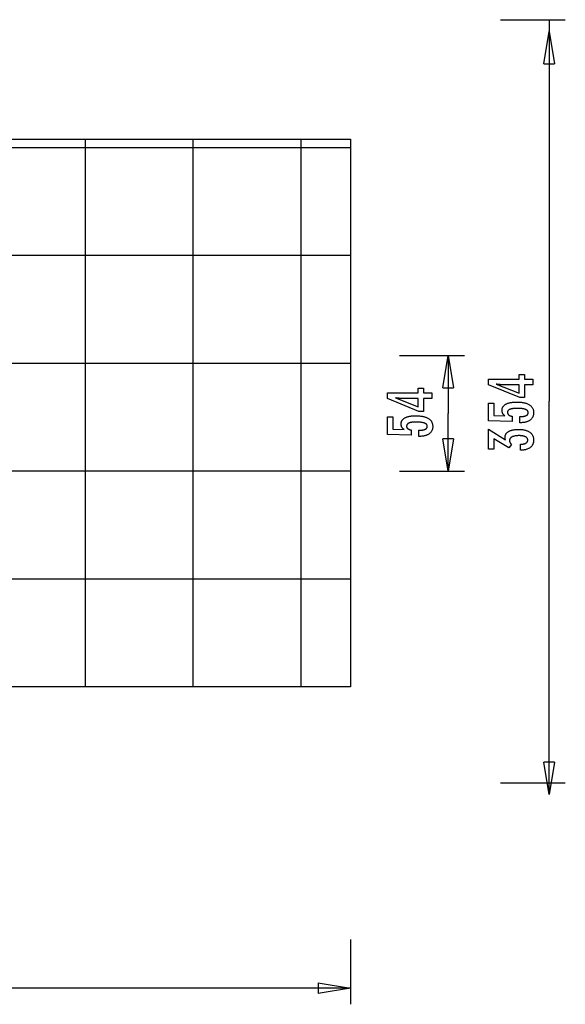
# Model space of a CAD drawing. Extents: x -26.1 to 26.1, y -22.8 to 22.8.
# Drawn here: x 0.8 to 26.1, y -22.8 to 22.8 of the extents above; entities that cross this region are included whole.
import ezdxf

# ---------------------------------------------------------------- set-up
doc = ezdxf.new("R2010")
doc.units = 0
for name, pattern in [('NEW_LINE10', [0]), ('NEW_LINE8', [0]), ('NEW_LINE9', [0])]:
    doc.linetypes.add(name, pattern=pattern)
doc.layers.get('0').update_dxf_attribs({"linetype": 'CONTINUOUS'})

msp = doc.modelspace()

# ---------------------------------------------------------------- linework, layer by layer
at = {"color": 0}
for points in [[(23.1183, 22.8345), (26.1183, 22.8345)], [(25.3683, 22.8345), (25.3683, 5.1344)], [(25.1183, 20.7921), (25.3683, 22.2921)], [(25.3683, 22.2921), (25.6183, 20.7921)], [(25.3683, 22.2921), (25.3683, 20.7921)], [(25.1183, 20.7921), (25.6183, 20.7921)], [(3.8816, -8.108), (3.8816, 17.2921)], [(8.8816, -8.108), (8.8816, 17.2921)], [(13.8816, -8.108), (13.8816, 17.2921)], [(16.1722, 16.892), (-26.1184, 16.892)], [(16.1722, 11.892), (-26.1184, 11.892)], [(16.1722, 6.892), (-26.1184, 6.892)], [(18.4422, 7.252), (21.4423, 7.252)], [(20.4422, 5.7521), (20.6923, 7.252)], [(20.6923, 7.252), (20.6923, 4.572)], [(20.6923, 7.252), (20.9422, 5.7521)], [(20.6923, 7.252), (20.6923, 5.7521)], [(24.6178, 5.8963), (24.2279, 5.8963), (24.2279, 5.3036), (24.0143, 5.3036), (22.5604, 5.8963), (22.5604, 6.1663), (23.9828, 6.1663), (23.9828, 6.3812), (24.2279, 6.3812), (24.2279, 6.1663), (24.6178, 6.1663), (24.6178, 5.8963)], [(19.9417, 5.2611), (19.5518, 5.2611), (19.5518, 4.6684), (19.3382, 4.6684), (17.8843, 5.2611), (17.8843, 5.5311), (19.3067, 5.5311), (19.3067, 5.746), (19.5518, 5.746), (19.5518, 5.5311), (19.9417, 5.5311), (19.9417, 5.2611)], [(20.4422, 5.7521), (20.9422, 5.7521)], [(23.9828, 5.8963), (23.2773, 5.8963), (23.2773, 5.8963), (23.2694, 5.8963), (23.2615, 5.8963), (23.2532, 5.8964), (23.2449, 5.8967), (23.2362, 5.897), (23.2274, 5.8974), (23.2183, 5.8978), (23.2091, 5.8984), (23.1994, 5.8989), (23.1897, 5.8995), (23.1796, 5.9001), (23.1695, 5.9009), (23.1589, 5.9017), (23.1483, 5.9026), (23.1373, 5.9035), (23.1263, 5.9047), (23.1263, 5.9047), (23.1147, 5.9056), (23.1032, 5.9067), (23.0913, 5.9079), (23.0795, 5.9091), (23.0673, 5.9103), (23.055, 5.9117), (23.0425, 5.9132), (23.03, 5.9148), (23.0169, 5.9163), (23.0039, 5.9179), (22.9905, 5.9196), (22.9772, 5.9214), (22.9635, 5.9232), (22.9497, 5.9252), (22.9357, 5.9271), (22.9217, 5.9292), (23.9828, 5.5063), (23.9828, 5.8963)], [(19.3067, 5.2611), (18.6012, 5.2611), (18.6012, 5.2611), (18.5933, 5.2611), (18.5854, 5.2611), (18.5771, 5.2612), (18.5688, 5.2615), (18.5601, 5.2618), (18.5513, 5.2622), (18.5422, 5.2626), (18.533, 5.2632), (18.5233, 5.2637), (18.5136, 5.2643), (18.5035, 5.2649), (18.4934, 5.2657), (18.4828, 5.2665), (18.4722, 5.2674), (18.4612, 5.2683), (18.4502, 5.2695), (18.4502, 5.2695), (18.4386, 5.2704), (18.4271, 5.2715), (18.4152, 5.2727), (18.4034, 5.2739), (18.3912, 5.2751), (18.3789, 5.2765), (18.3664, 5.278), (18.3539, 5.2796), (18.3408, 5.2811), (18.3278, 5.2827), (18.3144, 5.2844), (18.3011, 5.2862), (18.2874, 5.288), (18.2736, 5.29), (18.2596, 5.2919), (18.2456, 5.294), (19.3067, 4.8711), (19.3067, 5.2611)], [(24.0115, 4.1408), (24.0115, 4.4259), (24.0115, 4.4259), (24.0353, 4.426), (24.0586, 4.4265), (24.0811, 4.4273), (24.1029, 4.4286), (24.1237, 4.4301), (24.144, 4.4321), (24.1634, 4.4344), (24.1822, 4.4372), (24.1999, 4.4401), (24.217, 4.4435), (24.2333, 4.4472), (24.249, 4.4514), (24.2637, 4.4557), (24.2778, 4.4606), (24.291, 4.4658), (24.3036, 4.4715), (24.3036, 4.4715), (24.3151, 4.4772), (24.3261, 4.4834), (24.3362, 4.4899), (24.3457, 4.497), (24.3542, 4.5042), (24.3622, 4.5119), (24.3694, 4.5199), (24.3759, 4.5285), (24.3814, 4.5372), (24.3864, 4.5464), (24.3904, 4.5559), (24.3939, 4.5659), (24.3964, 4.5761), (24.3984, 4.5868), (24.3995, 4.5978), (24.4, 4.6093), (24.4, 4.6093), (24.3994, 4.6214), (24.3979, 4.6332), (24.3954, 4.6446), (24.392, 4.6557), (24.3875, 4.6663), (24.3822, 4.6766), (24.3758, 4.6864), (24.3685, 4.696), (24.36, 4.7049), (24.3507, 4.7136), (24.3404, 4.7219), (24.3291, 4.7298), (24.3167, 4.7372), (24.3035, 4.7444), (24.2892, 4.7511), (24.274, 4.7575), (24.274, 4.7575), (24.2576, 4.7633), (24.2403, 4.7688), (24.222, 4.7739), (24.2028, 4.7787), (24.1824, 4.783), (24.1611, 4.787), (24.1388, 4.7906), (24.1156, 4.794), (24.0912, 4.7968), (24.0659, 4.7993), (24.0395, 4.8014), (24.0123, 4.8032), (23.9839, 4.8045), (23.9546, 4.8055), (23.9242, 4.8061), (23.893, 4.8064), (23.893, 4.8064), (23.8642, 4.8061), (23.8365, 4.8056), (23.8097, 4.8046), (23.7841, 4.8034), (23.7592, 4.8017), (23.7354, 4.7997), (23.7125, 4.7974), (23.6908, 4.7948), (23.6697, 4.7916), (23.6498, 4.7882), (23.6307, 4.7844), (23.6128, 4.7803), (23.5957, 4.7757), (23.5797, 4.7709), (23.5645, 4.7657), (23.5505, 4.7603), (23.5505, 4.7603), (23.5371, 4.7542), (23.5247, 4.7477), (23.5131, 4.7408), (23.5025, 4.7337), (23.4925, 4.7261), (23.4836, 4.7182), (23.4754, 4.7098), (23.4683, 4.7012), (23.4617, 4.692), (23.4561, 4.6825), (23.4514, 4.6725), (23.4476, 4.6623), (23.4445, 4.6516), (23.4425, 4.6406), (23.4412, 4.6291), (23.4409, 4.6173), (23.4409, 4.6173), (23.441, 4.6084), (23.4416, 4.5998), (23.4426, 4.5913), (23.4443, 4.5831), (23.4462, 4.575), (23.4486, 4.5673), (23.4514, 4.5597), (23.4549, 4.5524), (23.4585, 4.5451), (23.4627, 4.5382), (23.4673, 4.5314), (23.4724, 4.5249), (23.4778, 4.5185), (23.4837, 4.5125), (23.49, 4.5067), (23.4969, 4.5011), (23.4969, 4.5011), (23.5039, 4.4954), (23.5115, 4.4901), (23.5194, 4.4851), (23.5279, 4.4804), (23.5365, 4.4758), (23.5457, 4.4715), (23.5551, 4.4675), (23.5652, 4.4638), (23.5754, 4.4601), (23.5861, 4.4569), (23.5972, 4.4538), (23.6088, 4.4511), (23.6206, 4.4484), (23.6329, 4.4461), (23.6455, 4.444), (23.6587, 4.4423), (23.6587, 4.1944), (22.5604, 4.2222), (22.5604, 5.0543), (22.8083, 5.0543), (22.8083, 4.4729), (23.3224, 4.4588), (23.3224, 4.4588), (23.3138, 4.4654), (23.3056, 4.4721), (23.2976, 4.4789), (23.29, 4.4858), (23.2826, 4.4927), (23.2755, 4.4997), (23.2687, 4.5069), (23.2623, 4.5142), (23.2559, 4.5214), (23.25, 4.5288), (23.2443, 4.5363), (23.239, 4.544), (23.2338, 4.5516), (23.229, 4.5594), (23.2244, 4.5673), (23.2203, 4.5754), (23.2203, 4.5754), (23.2162, 4.5834), (23.2124, 4.5916), (23.2089, 4.6), (23.2057, 4.6085), (23.2026, 4.6171), (23.2, 4.6259), (23.1975, 4.6349), (23.1955, 4.6442), (23.1935, 4.6534), (23.1918, 4.6628), (23.1904, 4.6723), (23.1893, 4.682), (23.1883, 4.6918), (23.1878, 4.7018), (23.1874, 4.7119), (23.1874, 4.7222), (23.1874, 4.7222), (23.188, 4.7443), (23.1901, 4.7659), (23.1934, 4.7868), (23.1982, 4.8072), (23.2042, 4.8267), (23.2117, 4.8459), (23.2204, 4.8642), (23.2307, 4.8822), (23.2421, 4.8991), (23.255, 4.9156), (23.2693, 4.9314), (23.285, 4.9467), (23.3018, 4.9611), (23.3202, 4.9751), (23.3399, 4.9883), (23.361, 5.0011), (23.361, 5.0011), (23.3832, 5.0129), (23.4066, 5.0241), (23.4311, 5.0344), (23.4569, 5.0442), (23.4836, 5.053), (23.5118, 5.0611), (23.5409, 5.0684), (23.5715, 5.0751), (23.6028, 5.0808), (23.6355, 5.0858), (23.6693, 5.09), (23.7044, 5.0936), (23.7404, 5.0962), (23.7777, 5.0982), (23.8161, 5.0994), (23.8558, 5.0999), (23.8558, 5.0999), (23.9039, 5.0993), (23.9508, 5.0978), (23.996, 5.0953), (24.04, 5.0919), (24.0822, 5.0874), (24.1232, 5.0821), (24.1626, 5.0757), (24.2006, 5.0684), (24.2369, 5.0599), (24.2719, 5.0506), (24.3053, 5.0403), (24.3373, 5.0291), (24.3677, 5.0168), (24.3967, 5.0036), (24.4241, 4.9894), (24.4503, 4.9743), (24.4503, 4.9743), (24.4746, 4.958), (24.4975, 4.941), (24.5187, 4.9229), (24.5385, 4.9041), (24.5566, 4.8842), (24.5732, 4.8634), (24.5881, 4.8416), (24.6016, 4.819), (24.6133, 4.7952), (24.6236, 4.7707), (24.6322, 4.7451), (24.6394, 4.7188), (24.6449, 4.6914), (24.6489, 4.6631), (24.6512, 4.6338), (24.6521, 4.6037), (24.6521, 4.6037), (24.6513, 4.5764), (24.6494, 4.5501), (24.6461, 4.5245), (24.6416, 4.4997), (24.6356, 4.4756), (24.6286, 4.4523), (24.6201, 4.4298), (24.6105, 4.4082), (24.5993, 4.3871), (24.587, 4.367), (24.5733, 4.3475), (24.5585, 4.3289), (24.5422, 4.311), (24.5248, 4.294), (24.506, 4.2777), (24.4861, 4.2622), (24.4861, 4.2622), (24.4647, 4.2473), (24.4423, 4.2336), (24.4189, 4.2208), (24.3946, 4.209), (24.3691, 4.198), (24.3426, 4.1881), (24.315, 4.179), (24.2865, 4.1711), (24.2567, 4.1639), (24.226, 4.1578), (24.1942, 4.1525), (24.1615, 4.1483), (24.1276, 4.1449), (24.0928, 4.1426), (24.0568, 4.1412), (24.02, 4.1408), (24.0115, 4.1408)], [(25.3683, -12.5656), (25.3683, 5.1344)], [(20.6923, 1.892), (20.6923, 4.572)], [(19.3354, 3.5056), (19.3354, 3.7907), (19.3354, 3.7907), (19.3592, 3.7908), (19.3825, 3.7913), (19.405, 3.7921), (19.4268, 3.7934), (19.4476, 3.7949), (19.4679, 3.7969), (19.4873, 3.7992), (19.5061, 3.802), (19.5238, 3.8049), (19.5409, 3.8083), (19.5572, 3.812), (19.5729, 3.8162), (19.5876, 3.8205), (19.6017, 3.8254), (19.6149, 3.8306), (19.6275, 3.8363), (19.6275, 3.8363), (19.639, 3.842), (19.65, 3.8482), (19.6601, 3.8547), (19.6696, 3.8618), (19.6781, 3.869), (19.6861, 3.8767), (19.6933, 3.8847), (19.6998, 3.8933), (19.7053, 3.902), (19.7103, 3.9112), (19.7143, 3.9207), (19.7178, 3.9307), (19.7203, 3.9409), (19.7223, 3.9516), (19.7234, 3.9626), (19.7239, 3.9741), (19.7239, 3.9741), (19.7233, 3.9862), (19.7218, 3.998), (19.7193, 4.0094), (19.7159, 4.0205), (19.7114, 4.0311), (19.7061, 4.0414), (19.6997, 4.0512), (19.6924, 4.0608), (19.6839, 4.0697), (19.6746, 4.0784), (19.6643, 4.0867), (19.653, 4.0946), (19.6406, 4.102), (19.6274, 4.1092), (19.6131, 4.1159), (19.5979, 4.1223), (19.5979, 4.1223), (19.5815, 4.1281), (19.5642, 4.1336), (19.5459, 4.1387), (19.5267, 4.1435), (19.5063, 4.1478), (19.485, 4.1518), (19.4627, 4.1554), (19.4395, 4.1588), (19.4151, 4.1616), (19.3898, 4.1641), (19.3634, 4.1662), (19.3362, 4.168), (19.3078, 4.1693), (19.2785, 4.1703), (19.2481, 4.1709), (19.2169, 4.1712), (19.2169, 4.1712), (19.1881, 4.1709), (19.1604, 4.1704), (19.1336, 4.1694), (19.108, 4.1682), (19.0831, 4.1665), (19.0593, 4.1645), (19.0364, 4.1622), (19.0147, 4.1596), (18.9936, 4.1564), (18.9737, 4.153), (18.9546, 4.1492), (18.9367, 4.1451), (18.9196, 4.1405), (18.9036, 4.1357), (18.8884, 4.1305), (18.8744, 4.1251), (18.8744, 4.1251), (18.861, 4.119), (18.8486, 4.1125), (18.837, 4.1056), (18.8264, 4.0985), (18.8164, 4.0909), (18.8075, 4.083), (18.7993, 4.0746), (18.7922, 4.066), (18.7856, 4.0568), (18.78, 4.0473), (18.7753, 4.0373), (18.7715, 4.0271), (18.7684, 4.0164), (18.7664, 4.0054), (18.7651, 3.9939), (18.7648, 3.9821), (18.7648, 3.9821), (18.7649, 3.9732), (18.7655, 3.9646), (18.7665, 3.9561), (18.7682, 3.9479), (18.7701, 3.9398), (18.7725, 3.9321), (18.7753, 3.9245), (18.7788, 3.9172), (18.7824, 3.9099), (18.7866, 3.903), (18.7912, 3.8962), (18.7963, 3.8897), (18.8017, 3.8833), (18.8076, 3.8773), (18.8139, 3.8715), (18.8208, 3.8659), (18.8208, 3.8659), (18.8278, 3.8602), (18.8354, 3.8549), (18.8433, 3.8499), (18.8518, 3.8452), (18.8604, 3.8406), (18.8696, 3.8363), (18.879, 3.8323), (18.8891, 3.8286), (18.8993, 3.8249), (18.91, 3.8217), (18.9211, 3.8186), (18.9327, 3.8159), (18.9445, 3.8132), (18.9568, 3.8109), (18.9694, 3.8088), (18.9826, 3.8071), (18.9826, 3.5592), (17.8843, 3.587), (17.8843, 4.4191), (18.1322, 4.4191), (18.1322, 3.8377), (18.6463, 3.8236), (18.6463, 3.8236), (18.6377, 3.8302), (18.6295, 3.8369), (18.6215, 3.8437), (18.6139, 3.8506), (18.6065, 3.8575), (18.5994, 3.8645), (18.5926, 3.8717), (18.5862, 3.879), (18.5798, 3.8862), (18.5739, 3.8936), (18.5682, 3.9011), (18.5629, 3.9088), (18.5577, 3.9164), (18.5529, 3.9242), (18.5483, 3.9321), (18.5442, 3.9402), (18.5442, 3.9402), (18.5401, 3.9482), (18.5363, 3.9564), (18.5328, 3.9648), (18.5296, 3.9733), (18.5265, 3.9819), (18.5239, 3.9907), (18.5214, 3.9997), (18.5194, 4.009), (18.5174, 4.0182), (18.5157, 4.0276), (18.5143, 4.0371), (18.5132, 4.0468), (18.5122, 4.0566), (18.5117, 4.0666), (18.5113, 4.0767), (18.5113, 4.087), (18.5113, 4.087), (18.5119, 4.1091), (18.514, 4.1307), (18.5173, 4.1516), (18.5221, 4.172), (18.5281, 4.1915), (18.5356, 4.2107), (18.5443, 4.229), (18.5546, 4.247), (18.566, 4.2639), (18.5789, 4.2804), (18.5932, 4.2962), (18.6089, 4.3115), (18.6257, 4.3259), (18.6441, 4.3399), (18.6638, 4.3531), (18.6849, 4.3659), (18.6849, 4.3659), (18.7071, 4.3777), (18.7305, 4.3889), (18.755, 4.3992), (18.7808, 4.409), (18.8075, 4.4178), (18.8357, 4.4259), (18.8648, 4.4332), (18.8954, 4.4399), (18.9267, 4.4456), (18.9594, 4.4506), (18.9932, 4.4548), (19.0283, 4.4584), (19.0643, 4.461), (19.1016, 4.463), (19.14, 4.4642), (19.1797, 4.4647), (19.1797, 4.4647), (19.2278, 4.4641), (19.2747, 4.4626), (19.3199, 4.4601), (19.3639, 4.4567), (19.4061, 4.4522), (19.4471, 4.4469), (19.4865, 4.4405), (19.5245, 4.4332), (19.5608, 4.4247), (19.5958, 4.4154), (19.6292, 4.4051), (19.6612, 4.3939), (19.6916, 4.3816), (19.7206, 4.3684), (19.748, 4.3542), (19.7742, 4.3391), (19.7742, 4.3391), (19.7985, 4.3228), (19.8214, 4.3058), (19.8426, 4.2877), (19.8624, 4.2689), (19.8805, 4.249), (19.8971, 4.2282), (19.912, 4.2064), (19.9255, 4.1838), (19.9372, 4.16), (19.9475, 4.1355), (19.9561, 4.1099), (19.9633, 4.0836), (19.9688, 4.0562), (19.9728, 4.0279), (19.9751, 3.9986), (19.976, 3.9685), (19.976, 3.9685), (19.9752, 3.9412), (19.9733, 3.9149), (19.97, 3.8893), (19.9655, 3.8645), (19.9595, 3.8404), (19.9525, 3.8171), (19.944, 3.7946), (19.9344, 3.773), (19.9232, 3.7519), (19.9109, 3.7318), (19.8972, 3.7123), (19.8824, 3.6937), (19.8661, 3.6758), (19.8487, 3.6588), (19.8299, 3.6425), (19.81, 3.627), (19.81, 3.627), (19.7886, 3.6121), (19.7662, 3.5984), (19.7428, 3.5856), (19.7185, 3.5738), (19.693, 3.5628), (19.6665, 3.5529), (19.6389, 3.5438), (19.6104, 3.5359), (19.5806, 3.5287), (19.5499, 3.5226), (19.5181, 3.5173), (19.4854, 3.5131), (19.4515, 3.5097), (19.4167, 3.5074), (19.3807, 3.506), (19.3439, 3.5056), (19.3354, 3.5056)], [(24.0416, 2.8623), (24.0416, 3.1474), (24.0552, 3.1474), (24.0552, 3.1474), (24.0744, 3.1475), (24.0933, 3.148), (24.1114, 3.1489), (24.1291, 3.1503), (24.1462, 3.1519), (24.1627, 3.154), (24.1786, 3.1564), (24.1941, 3.1593), (24.2088, 3.1624), (24.2231, 3.166), (24.2366, 3.1699), (24.2498, 3.1744), (24.2623, 3.179), (24.2743, 3.1842), (24.2857, 3.1897), (24.2965, 3.1958), (24.2965, 3.1958), (24.3065, 3.2019), (24.3161, 3.2084), (24.3248, 3.2151), (24.3332, 3.2223), (24.3407, 3.2297), (24.3476, 3.2376), (24.3538, 3.2456), (24.3595, 3.2542), (24.3643, 3.2628), (24.3686, 3.272), (24.3722, 3.2814), (24.3753, 3.2912), (24.3775, 3.3012), (24.3793, 3.3117), (24.3802, 3.3224), (24.3807, 3.3336), (24.3807, 3.3336), (24.3802, 3.3457), (24.379, 3.3576), (24.3769, 3.3691), (24.3741, 3.3804), (24.3703, 3.3911), (24.3659, 3.4017), (24.3606, 3.4118), (24.3546, 3.4217), (24.3475, 3.431), (24.3399, 3.4401), (24.3313, 3.4488), (24.3221, 3.4573), (24.3118, 3.4653), (24.3009, 3.473), (24.2892, 3.4803), (24.2768, 3.4874), (24.2768, 3.4874), (24.2633, 3.4939), (24.2493, 3.5), (24.2345, 3.5057), (24.2192, 3.5111), (24.203, 3.5159), (24.1863, 3.5204), (24.1689, 3.5245), (24.151, 3.5282), (24.1321, 3.5314), (24.1128, 3.5342), (24.0927, 3.5365), (24.072, 3.5385), (24.0504, 3.5399), (24.0284, 3.5411), (24.0056, 3.5417), (23.9823, 3.542), (23.9823, 3.542), (23.9551, 3.5417), (23.9288, 3.5409), (23.9033, 3.5397), (23.8788, 3.5382), (23.8549, 3.5361), (23.8319, 3.5335), (23.8098, 3.5305), (23.7886, 3.5272), (23.7681, 3.5232), (23.7485, 3.5188), (23.7297, 3.514), (23.7118, 3.5087), (23.6946, 3.5029), (23.6783, 3.4967), (23.6629, 3.4901), (23.6484, 3.4832), (23.6484, 3.4832), (23.6345, 3.4756), (23.6216, 3.4676), (23.6095, 3.4591), (23.5985, 3.4504), (23.5882, 3.441), (23.5789, 3.4314), (23.5704, 3.4212), (23.563, 3.4107), (23.5562, 3.3996), (23.5504, 3.3882), (23.5455, 3.3762), (23.5415, 3.3639), (23.5383, 3.351), (23.5361, 3.3378), (23.5348, 3.3241), (23.5345, 3.3101), (23.5345, 3.3101), (23.5345, 3.3041), (23.5348, 3.2981), (23.5353, 3.2921), (23.536, 3.2861), (23.5368, 3.2801), (23.5378, 3.2742), (23.539, 3.2682), (23.5405, 3.2625), (23.542, 3.2565), (23.5438, 3.2508), (23.5458, 3.2449), (23.548, 3.2392), (23.5503, 3.2335), (23.5528, 3.2278), (23.5555, 3.2221), (23.5585, 3.2165), (23.5585, 3.2165), (23.5615, 3.2107), (23.5648, 3.205), (23.5682, 3.1994), (23.5719, 3.194), (23.5757, 3.1885), (23.5797, 3.1831), (23.5838, 3.1777), (23.5883, 3.1726), (23.5927, 3.1672), (23.5975, 3.1621), (23.6023, 3.157), (23.6075, 3.152), (23.6127, 3.1469), (23.6182, 3.142), (23.6238, 3.1371), (23.6296, 3.1323), (23.5002, 2.97), (22.8083, 3.3985), (22.8083, 2.9131), (22.5604, 2.9131), (22.5604, 3.8383), (23.3417, 3.3543), (23.3417, 3.3543), (23.3408, 3.3582), (23.3401, 3.3623), (23.3392, 3.3662), (23.3386, 3.3702), (23.3377, 3.3739), (23.3371, 3.3778), (23.3364, 3.3815), (23.3358, 3.3854), (23.335, 3.3889), (23.3344, 3.3925), (23.3338, 3.396), (23.3332, 3.3996), (23.3326, 3.4029), (23.3322, 3.4063), (23.3316, 3.4096), (23.3313, 3.4131), (23.3313, 3.4131), (23.3307, 3.4161), (23.3304, 3.4192), (23.33, 3.4222), (23.3297, 3.4254), (23.3294, 3.4284), (23.3291, 3.4314), (23.3288, 3.4344), (23.3288, 3.4375), (23.3285, 3.4402), (23.3284, 3.4432), (23.3282, 3.4461), (23.3282, 3.4491), (23.3281, 3.4518), (23.3281, 3.4548), (23.3281, 3.4576), (23.3281, 3.4606), (23.3281, 3.4606), (23.3287, 3.4823), (23.3305, 3.5036), (23.3336, 3.5243), (23.3381, 3.5444), (23.3438, 3.5636), (23.3507, 3.5825), (23.3589, 3.6005), (23.3685, 3.6182), (23.3792, 3.635), (23.3912, 3.6512), (23.4044, 3.6668), (23.419, 3.6818), (23.4348, 3.6959), (23.4519, 3.7097), (23.4702, 3.7227), (23.4899, 3.7353), (23.4899, 3.7353), (23.5106, 3.7469), (23.5325, 3.7579), (23.5553, 3.7681), (23.5793, 3.7777), (23.6042, 3.7864), (23.6303, 3.7944), (23.6573, 3.8016), (23.6856, 3.8082), (23.7147, 3.8137), (23.745, 3.8187), (23.7763, 3.8229), (23.8089, 3.8265), (23.8423, 3.829), (23.877, 3.831), (23.9125, 3.8322), (23.9494, 3.8327), (23.9494, 3.8327), (23.9908, 3.8321), (24.0313, 3.8306), (24.0704, 3.828), (24.1085, 3.8245), (24.1451, 3.8199), (24.1807, 3.8143), (24.2149, 3.8077), (24.2482, 3.8002), (24.28, 3.7915), (24.3106, 3.7819), (24.34, 3.7713), (24.3685, 3.7597), (24.3955, 3.747), (24.4213, 3.7335), (24.4459, 3.7188), (24.4696, 3.7033), (24.4696, 3.7033), (24.4916, 3.6865), (24.5123, 3.669), (24.5315, 3.6505), (24.5494, 3.6314), (24.5657, 3.6112), (24.5808, 3.5903), (24.5943, 3.5685), (24.6065, 3.5459), (24.6171, 3.5223), (24.6264, 3.4979), (24.6342, 3.4726), (24.6407, 3.4466), (24.6456, 3.4195), (24.6492, 3.3917), (24.6513, 3.363), (24.6521, 3.3336), (24.6521, 3.3336), (24.6513, 3.3063), (24.6495, 3.2799), (24.6464, 3.2543), (24.6422, 3.2295), (24.6365, 3.2054), (24.6299, 3.1821), (24.6218, 3.1595), (24.6128, 3.1379), (24.6023, 3.1168), (24.5906, 3.0966), (24.5777, 3.0771), (24.5637, 3.0585), (24.5482, 3.0405), (24.5317, 3.0235), (24.5139, 3.0072), (24.495, 2.9917), (24.495, 2.9917), (24.4746, 2.9769), (24.4533, 2.9631), (24.431, 2.9501), (24.4076, 2.9382), (24.383, 2.927), (24.3573, 2.9167), (24.3306, 2.9073), (24.303, 2.8989), (24.274, 2.8911), (24.244, 2.8843), (24.213, 2.8784), (24.1809, 2.8735), (24.1476, 2.8692), (24.1134, 2.866), (24.078, 2.8637), (24.0416, 2.8623)], [(20.6923, 1.892), (20.4422, 3.3921)], [(20.9422, 3.3921), (20.4422, 3.3921)], [(20.9422, 3.3921), (20.6923, 1.892)], [(20.6923, 1.892), (20.6923, 3.3921)], [(16.1722, 1.892), (-26.1184, 1.892)], [(18.4422, 1.892), (21.4423, 1.892)], [(16.1722, -3.108), (-26.1184, -3.108)], [(25.3683, -13.108), (25.1183, -11.608)], [(25.6183, -11.608), (25.1183, -11.608)], [(25.6183, -11.608), (25.3683, -13.108)], [(25.3683, -13.108), (25.3683, -11.608)], [(23.1183, -12.5656), (26.1183, -12.5656)], [(16.1722, -19.8345), (16.1722, -22.8345)], [(14.6722, -21.8345), (16.1722, -22.0845)], [(14.6722, -21.8345), (14.6722, -22.3345)], [(16.1722, -22.0845), (-4.9731, -22.0845)], [(16.1722, -22.0845), (14.6722, -22.3345)], [(16.1722, -22.0845), (14.6722, -22.0845)]]:
    msp.add_lwpolyline(points, dxfattribs=at)
at = {"color": 0, "linetype": 'NEW_LINE10'}
msp.add_lwpolyline([(-5.8074, 17.2921), (16.1722, 17.2921)], dxfattribs=at)
at = {"color": 0, "linetype": 'NEW_LINE9'}
msp.add_lwpolyline([(16.1722, 17.2921), (16.1722, -8.108)], dxfattribs=at)
at = {"color": 0, "linetype": 'NEW_LINE8'}
msp.add_lwpolyline([(16.1722, -8.108), (-5.8074, -8.108)], dxfattribs=at)

doc.saveas('drawing.dxf')
